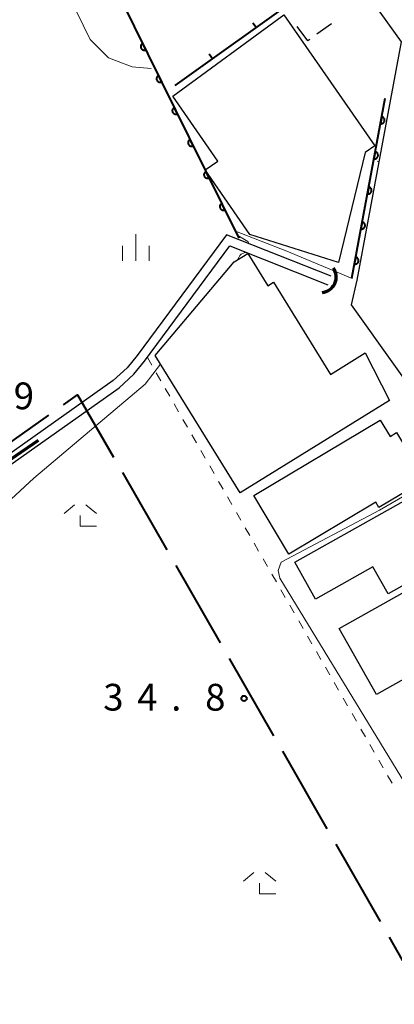
# Model space of a CAD drawing. Units: metres. Extents: x -74000 to -72000, y 29999 to 31501.
# Drawn here: x -72635 to -72582, y 30464 to 30602 of the extents above; entities that cross this region are included whole.
import ezdxf

# ---------------------------------------------------------------- set-up
doc = ezdxf.new("R2010")
doc.units = ezdxf.units.M
for name, color, linetype, lineweight in [('110600_大字・町・丁目界', 7, 'Continuous', 40), ('210100_道路縁(街区線)', 7, 'Continuous', 30), ('300100_普通建物', 7, 'Continuous', 30), ('300300_普通無壁舎', 7, 'Continuous', 30), ('421900_坑口', 7, 'Continuous', 30), ('510100_河川', 7, 'Continuous', 30), ('524100_流水方向', 7, 'Continuous', 70), ('611100_コンクリート被覆(直落)', 7, 'Continuous', 30), ('614000_へい（未分類）', 7, 'Continuous', 40), ('630100_植生界', 7, 'Continuous', 30), ('633300_竹林', 7, 'Continuous', 13), ('633400_荒地', 7, 'Continuous', 13), ('710200_等高線(主曲線)', 7, 'Continuous', 13), ('731200_図化機測定による標高点', 7, 'Continuous', 40)]:
    doc.layers.add(name, color=color, linetype=linetype, lineweight=lineweight)
doc.styles.add('Style-WORKING', font='MS Gothic.ttf')

msp = doc.modelspace()

# ---------------------------------------------------------------- linework, layer by layer
at = {"layer": '110600_大字・町・丁目界', "linetype": 'Continuous', "lineweight": 40}
for p, q in [((-72640.97, 30539.39), (-72630.78, 30546.62)), ((-72620.51, 30538.56), (-72614.29, 30527.72)), ((-72613.05, 30525.55), (-72606.83, 30514.7)), ((-72605.59, 30512.53), (-72599.37, 30501.69)), ((-72598.13, 30499.52), (-72591.91, 30488.67)), ((-72590.67, 30486.51), (-72584.45, 30475.66))]:
    msp.add_line(p, q, dxfattribs=at)
at = {"layer": '110600_大字・町・丁目界', "linetype": 'Continuous', "lineweight": 40, "flags": 128}
for points in [[(-72628.74, 30548.07), (-72626.76, 30549.47), (-72621.75, 30540.73)], [(-72583.21, 30473.49), (-72581.36, 30470.27), (-72572.57, 30470.39)]]:
    msp.add_lwpolyline(points, dxfattribs=at)
at = {"layer": '210100_道路縁(街区線)', "linetype": 'Continuous', "lineweight": 30, "flags": 128}
for points in [[(-72604.64, 30631.14), (-72581.53, 30598.9), (-72583.02, 30590.85)], [(-72583.02, 30590.85), (-72587.72, 30565.52)], [(-72587.72, 30565.52), (-72588.52, 30562.06), (-72564.62, 30528.5), (-72526.92, 30463.46)]]:
    msp.add_lwpolyline(points, dxfattribs=at)
at = {"layer": '300100_普通建物', "linetype": 'Continuous', "lineweight": 30, "flags": 128}
for points in [[(-72597.95, 30602.69), (-72585.22, 30584.33), (-72586.55, 30583.41), (-72590.26, 30567.98), (-72602.67, 30571.93), (-72608.91, 30580.98), (-72607.15, 30582.2), (-72613.47, 30591.31)], [(-72583.14, 30548.64), (-72604.05, 30535.73), (-72615.91, 30554.94), (-72604.86, 30568.08), (-72602.97, 30569.25), (-72600.18, 30564.73), (-72599.39, 30565.22), (-72591.42, 30552.31), (-72586.56, 30555.32)], [(-72602.14, 30535.34), (-72584.45, 30545.91), (-72583.07, 30543.61), (-72582.15, 30544.16), (-72578.77, 30538.51), (-72579.51, 30538.06), (-72578.92, 30537.07), (-72584.63, 30533.65), (-72585.08, 30534.4), (-72597.23, 30527.14)], [(-72567.23, 30530.65), (-72583.33, 30521.59), (-72585.46, 30525.37), (-72593.51, 30520.84), (-72596.41, 30526), (-72576.53, 30537.19), (-72574.95, 30534.38), (-72570.68, 30536.78)], [(-72590.17, 30516.72), (-72566.84, 30529.82), (-72563.49, 30523.85), (-72571.34, 30519.43), (-72570.15, 30517.31), (-72571.09, 30516.78), (-72568.64, 30512.43), (-72574.11, 30509.36), (-72575.91, 30512.57), (-72584.98, 30507.49)]]:
    msp.add_lwpolyline(points, close=True, dxfattribs=at)
at = {"layer": '300300_普通無壁舎', "linetype": 'Continuous', "lineweight": 30}
for p, q in [((-72594.59, 30599.04), (-72596.06, 30601.06)), ((-72591.27, 30601.44), (-72593.29, 30599.98)), ((-72594.31, 30599.24), (-72594.59, 30599.04))]:
    msp.add_line(p, q, dxfattribs=at)
at = {"layer": '421900_坑口', "linetype": 'Continuous', "lineweight": 70}
msp.add_arc((-72592.77, 30565.96), 2.17, 274.972, 34.9734, dxfattribs=at)
at = {"layer": '510100_河川', "linetype": 'Continuous', "lineweight": 30, "flags": 128}
for points in [[(-72591.29, 30566.06), (-72605.95, 30571.88), (-72618.42, 30554.96), (-72619.84, 30553.23), (-72621.78, 30551.46), (-72648.01, 30532.86), (-72655, 30528.02), (-72656.73, 30526.32), (-72657.86, 30524.42), (-72658.76, 30522.4), (-72660.86, 30517.65), (-72664.03, 30512.51), (-72666.2, 30509.53), (-72668.3, 30507.5), (-72670.69, 30505.77), (-72673.57, 30504.33), (-72679.75, 30502.65), (-72682.5, 30502.19), (-72685.34, 30501.05), (-72687.35, 30499.85), (-72689.06, 30498.18), (-72694.62, 30492.75)], [(-72694.02, 30491.53), (-72688.15, 30497.25), (-72686.56, 30498.81), (-72684.76, 30499.88), (-72682.14, 30500.93), (-72679.47, 30501.38), (-72673.1, 30503.11), (-72670.01, 30504.66), (-72667.47, 30506.51), (-72665.22, 30508.67), (-72662.95, 30511.79), (-72659.71, 30517.04), (-72657.57, 30521.87), (-72656.7, 30523.82), (-72655.7, 30525.51), (-72654.17, 30527.02), (-72647.27, 30531.79), (-72620.97, 30550.45), (-72618.89, 30552.33), (-72617.39, 30554.16), (-72605.5, 30570.31), (-72591.78, 30564.85)]]:
    msp.add_lwpolyline(points, dxfattribs=at)
at = {"layer": '524100_流水方向', "linetype": 'Continuous', "lineweight": 70}
msp.add_line((-72632.3, 30543.06), (-72642.61, 30535.99), dxfattribs=at)
at = {"layer": '611100_コンクリート被覆(直落)', "linetype": 'Continuous', "lineweight": 40}
msp.add_line((-72588.43, 30565.8), (-72583.76, 30590.99), dxfattribs=at)
at = {"layer": '611100_コンクリート被覆(直落)', "linetype": 'Continuous', "lineweight": 40, "flags": 128}
msp.add_lwpolyline([(-72620.75, 30604.96), (-72611.17, 30585.47), (-72604.2, 30571.4)], dxfattribs=at)
for points in [[(-72617.22, 30597.78), (-72617.66, 30598.68), (-72617.7, 30598.66), (-72617.74, 30598.63), (-72617.77, 30598.61), (-72617.8, 30598.58), (-72617.83, 30598.54), (-72617.86, 30598.51), (-72617.88, 30598.47), (-72617.9, 30598.43), (-72617.92, 30598.39), (-72617.93, 30598.35), (-72617.94, 30598.31), (-72617.94, 30598.26), (-72617.94, 30598.22), (-72617.94, 30598.17), (-72617.93, 30598.13), (-72617.92, 30598.09), (-72617.91, 30598.05), (-72617.89, 30598.01), (-72617.87, 30597.97), (-72617.85, 30597.93), (-72617.82, 30597.9), (-72617.79, 30597.87), (-72617.76, 30597.84), (-72617.72, 30597.81), (-72617.68, 30597.79), (-72617.64, 30597.77), (-72617.6, 30597.76), (-72617.56, 30597.74), (-72617.52, 30597.74), (-72617.48, 30597.73), (-72617.43, 30597.73), (-72617.39, 30597.73), (-72617.34, 30597.74), (-72617.3, 30597.75), (-72617.26, 30597.76)], [(-72615.01, 30593.29), (-72615.46, 30594.19), (-72615.49, 30594.17), (-72615.53, 30594.15), (-72615.57, 30594.12), (-72615.6, 30594.09), (-72615.62, 30594.06), (-72615.65, 30594.02), (-72615.67, 30593.98), (-72615.69, 30593.94), (-72615.71, 30593.9), (-72615.72, 30593.86), (-72615.73, 30593.82), (-72615.74, 30593.78), (-72615.74, 30593.73), (-72615.73, 30593.69), (-72615.73, 30593.65), (-72615.72, 30593.6), (-72615.7, 30593.56), (-72615.68, 30593.52), (-72615.66, 30593.48), (-72615.64, 30593.45), (-72615.61, 30593.41), (-72615.58, 30593.38), (-72615.55, 30593.35), (-72615.51, 30593.33), (-72615.48, 30593.3), (-72615.44, 30593.28), (-72615.4, 30593.27), (-72615.35, 30593.26), (-72615.31, 30593.25), (-72615.27, 30593.24), (-72615.23, 30593.24), (-72615.18, 30593.24), (-72615.14, 30593.25), (-72615.1, 30593.26), (-72615.06, 30593.28)], [(-72612.81, 30588.81), (-72613.25, 30589.7), (-72613.29, 30589.68), (-72613.32, 30589.66), (-72613.36, 30589.63), (-72613.39, 30589.6), (-72613.42, 30589.57), (-72613.45, 30589.53), (-72613.47, 30589.5), (-72613.49, 30589.46), (-72613.5, 30589.42), (-72613.52, 30589.37), (-72613.53, 30589.33), (-72613.53, 30589.29), (-72613.53, 30589.24), (-72613.53, 30589.2), (-72613.52, 30589.16), (-72613.51, 30589.12), (-72613.5, 30589.08), (-72613.48, 30589.03), (-72613.46, 30589), (-72613.43, 30588.96), (-72613.41, 30588.93), (-72613.38, 30588.89), (-72613.34, 30588.87), (-72613.31, 30588.84), (-72613.27, 30588.82), (-72613.23, 30588.8), (-72613.19, 30588.78), (-72613.15, 30588.77), (-72613.11, 30588.76), (-72613.06, 30588.76), (-72613.02, 30588.76), (-72612.98, 30588.76), (-72612.93, 30588.76), (-72612.89, 30588.78), (-72612.85, 30588.79)], [(-72584.24, 30588.42), (-72584.42, 30587.43), (-72584.38, 30587.42), (-72584.33, 30587.42), (-72584.29, 30587.42), (-72584.25, 30587.43), (-72584.2, 30587.44), (-72584.16, 30587.45), (-72584.12, 30587.47), (-72584.08, 30587.49), (-72584.04, 30587.51), (-72584.01, 30587.54), (-72583.98, 30587.57), (-72583.95, 30587.6), (-72583.92, 30587.63), (-72583.9, 30587.67), (-72583.88, 30587.71), (-72583.86, 30587.75), (-72583.85, 30587.79), (-72583.84, 30587.83), (-72583.83, 30587.88), (-72583.83, 30587.92), (-72583.83, 30587.96), (-72583.84, 30588.01), (-72583.85, 30588.05), (-72583.86, 30588.09), (-72583.87, 30588.13), (-72583.89, 30588.17), (-72583.92, 30588.21), (-72583.94, 30588.24), (-72583.97, 30588.27), (-72584, 30588.3), (-72584.04, 30588.33), (-72584.07, 30588.35), (-72584.11, 30588.37), (-72584.15, 30588.39), (-72584.2, 30588.4)], [(-72610.6, 30584.32), (-72611.04, 30585.22), (-72611.08, 30585.19), (-72611.12, 30585.17), (-72611.15, 30585.14), (-72611.18, 30585.11), (-72611.21, 30585.08), (-72611.24, 30585.05), (-72611.26, 30585.01), (-72611.28, 30584.97), (-72611.3, 30584.93), (-72611.31, 30584.89), (-72611.32, 30584.84), (-72611.32, 30584.8), (-72611.32, 30584.76), (-72611.32, 30584.71), (-72611.31, 30584.67), (-72611.3, 30584.63), (-72611.29, 30584.59), (-72611.27, 30584.55), (-72611.25, 30584.51), (-72611.23, 30584.47), (-72611.2, 30584.44), (-72611.17, 30584.41), (-72611.13, 30584.38), (-72611.1, 30584.35), (-72611.06, 30584.33), (-72611.02, 30584.31), (-72610.98, 30584.29), (-72610.94, 30584.28), (-72610.9, 30584.27), (-72610.85, 30584.27), (-72610.81, 30584.27), (-72610.77, 30584.27), (-72610.72, 30584.28), (-72610.68, 30584.29), (-72610.64, 30584.3)], [(-72585.15, 30583.5), (-72585.33, 30582.51), (-72585.29, 30582.51), (-72585.24, 30582.51), (-72585.2, 30582.51), (-72585.16, 30582.51), (-72585.12, 30582.52), (-72585.07, 30582.53), (-72585.03, 30582.55), (-72584.99, 30582.57), (-72584.96, 30582.59), (-72584.92, 30582.62), (-72584.89, 30582.65), (-72584.86, 30582.68), (-72584.83, 30582.72), (-72584.81, 30582.75), (-72584.79, 30582.79), (-72584.77, 30582.83), (-72584.76, 30582.87), (-72584.75, 30582.92), (-72584.74, 30582.96), (-72584.74, 30583), (-72584.74, 30583.05), (-72584.75, 30583.09), (-72584.76, 30583.13), (-72584.77, 30583.17), (-72584.79, 30583.21), (-72584.81, 30583.25), (-72584.83, 30583.29), (-72584.85, 30583.33), (-72584.88, 30583.36), (-72584.92, 30583.39), (-72584.95, 30583.41), (-72584.99, 30583.44), (-72585.03, 30583.46), (-72585.07, 30583.47), (-72585.11, 30583.49)], [(-72608.38, 30579.84), (-72608.82, 30580.74), (-72608.86, 30580.72), (-72608.9, 30580.69), (-72608.93, 30580.66), (-72608.96, 30580.63), (-72608.99, 30580.6), (-72609.02, 30580.56), (-72609.04, 30580.53), (-72609.06, 30580.49), (-72609.08, 30580.45), (-72609.09, 30580.41), (-72609.1, 30580.36), (-72609.1, 30580.32), (-72609.1, 30580.28), (-72609.1, 30580.23), (-72609.09, 30580.19), (-72609.08, 30580.15), (-72609.07, 30580.11), (-72609.05, 30580.07), (-72609.03, 30580.03), (-72609.01, 30579.99), (-72608.98, 30579.96), (-72608.95, 30579.93), (-72608.92, 30579.9), (-72608.88, 30579.87), (-72608.84, 30579.85), (-72608.8, 30579.83), (-72608.76, 30579.81), (-72608.72, 30579.8), (-72608.68, 30579.79), (-72608.63, 30579.79), (-72608.59, 30579.79), (-72608.55, 30579.79), (-72608.5, 30579.8), (-72608.46, 30579.81), (-72608.42, 30579.82)], [(-72586.06, 30578.58), (-72586.24, 30577.6), (-72586.2, 30577.59), (-72586.16, 30577.59), (-72586.11, 30577.59), (-72586.07, 30577.6), (-72586.03, 30577.61), (-72585.99, 30577.62), (-72585.94, 30577.63), (-72585.91, 30577.65), (-72585.87, 30577.68), (-72585.83, 30577.71), (-72585.8, 30577.73), (-72585.77, 30577.77), (-72585.74, 30577.8), (-72585.72, 30577.84), (-72585.7, 30577.88), (-72585.68, 30577.92), (-72585.67, 30577.96), (-72585.66, 30578), (-72585.65, 30578.04), (-72585.65, 30578.09), (-72585.65, 30578.13), (-72585.66, 30578.17), (-72585.67, 30578.22), (-72585.68, 30578.26), (-72585.7, 30578.3), (-72585.72, 30578.34), (-72585.74, 30578.37), (-72585.77, 30578.41), (-72585.79, 30578.44), (-72585.83, 30578.47), (-72585.86, 30578.5), (-72585.9, 30578.52), (-72585.94, 30578.54), (-72585.98, 30578.56), (-72586.02, 30578.57)], [(-72606.16, 30575.36), (-72606.6, 30576.26), (-72606.64, 30576.23), (-72606.68, 30576.21), (-72606.71, 30576.18), (-72606.74, 30576.15), (-72606.77, 30576.12), (-72606.8, 30576.08), (-72606.82, 30576.05), (-72606.84, 30576.01), (-72606.86, 30575.97), (-72606.87, 30575.92), (-72606.88, 30575.88), (-72606.88, 30575.84), (-72606.88, 30575.8), (-72606.88, 30575.75), (-72606.87, 30575.71), (-72606.86, 30575.67), (-72606.85, 30575.63), (-72606.83, 30575.59), (-72606.81, 30575.55), (-72606.79, 30575.51), (-72606.76, 30575.48), (-72606.73, 30575.45), (-72606.7, 30575.42), (-72606.66, 30575.39), (-72606.62, 30575.37), (-72606.58, 30575.35), (-72606.54, 30575.33), (-72606.5, 30575.32), (-72606.46, 30575.31), (-72606.42, 30575.31), (-72606.37, 30575.31), (-72606.33, 30575.31), (-72606.29, 30575.32), (-72606.24, 30575.33), (-72606.2, 30575.34)], [(-72586.97, 30573.67), (-72587.15, 30572.68), (-72587.11, 30572.68), (-72587.07, 30572.67), (-72587.02, 30572.68), (-72586.98, 30572.68), (-72586.94, 30572.69), (-72586.9, 30572.7), (-72586.85, 30572.72), (-72586.82, 30572.74), (-72586.78, 30572.76), (-72586.74, 30572.79), (-72586.71, 30572.82), (-72586.68, 30572.85), (-72586.66, 30572.88), (-72586.63, 30572.92), (-72586.61, 30572.96), (-72586.6, 30573), (-72586.58, 30573.04), (-72586.57, 30573.08), (-72586.57, 30573.13), (-72586.56, 30573.17), (-72586.56, 30573.21), (-72586.57, 30573.26), (-72586.58, 30573.3), (-72586.59, 30573.34), (-72586.61, 30573.38), (-72586.63, 30573.42), (-72586.65, 30573.46), (-72586.68, 30573.49), (-72586.71, 30573.53), (-72586.74, 30573.56), (-72586.77, 30573.58), (-72586.81, 30573.6), (-72586.85, 30573.63), (-72586.89, 30573.64), (-72586.93, 30573.66)], [(-72587.88, 30568.75), (-72588.07, 30567.77), (-72588.02, 30567.76), (-72587.98, 30567.76), (-72587.93, 30567.76), (-72587.89, 30567.76), (-72587.85, 30567.77), (-72587.81, 30567.79), (-72587.77, 30567.8), (-72587.73, 30567.82), (-72587.69, 30567.85), (-72587.66, 30567.87), (-72587.62, 30567.9), (-72587.59, 30567.93), (-72587.57, 30567.97), (-72587.54, 30568), (-72587.52, 30568.04), (-72587.51, 30568.08), (-72587.49, 30568.12), (-72587.48, 30568.17), (-72587.48, 30568.21), (-72587.48, 30568.25), (-72587.48, 30568.3), (-72587.48, 30568.34), (-72587.49, 30568.38), (-72587.5, 30568.42), (-72587.52, 30568.47), (-72587.54, 30568.5), (-72587.56, 30568.54), (-72587.59, 30568.58), (-72587.62, 30568.61), (-72587.65, 30568.64), (-72587.68, 30568.67), (-72587.72, 30568.69), (-72587.76, 30568.71), (-72587.8, 30568.73), (-72587.84, 30568.74)]]:
    msp.add_lwpolyline(points, close=True, dxfattribs=at)
at = {"layer": '614000_へい（未分類）', "linetype": 'Continuous', "lineweight": 40}
for p, q in [((-72595.72, 30605.28), (-72613.17, 30592.76)), ((-72601.81, 30600.91), (-72602.25, 30601.52)), ((-72607.91, 30596.54), (-72608.35, 30597.15))]:
    msp.add_line(p, q, dxfattribs=at)
at = {"layer": '630100_植生界', "linetype": 'Continuous', "lineweight": 13}
for p, q in [((-72617, 30554.68), (-72616.38, 30553.6)), ((-72615.76, 30552.51), (-72615.13, 30551.43)), ((-72614.51, 30550.34), (-72613.89, 30549.26)), ((-72613.27, 30548.17), (-72612.65, 30547.09)), ((-72612.03, 30546.01), (-72611.4, 30544.92)), ((-72610.78, 30543.84), (-72610.16, 30542.75)), ((-72609.54, 30541.67), (-72608.92, 30540.58)), ((-72608.29, 30539.5), (-72607.67, 30538.42)), ((-72607.05, 30537.33), (-72606.43, 30536.25)), ((-72605.81, 30535.16), (-72605.18, 30534.08)), ((-72604.56, 30532.99), (-72603.94, 30531.91)), ((-72603.32, 30530.83), (-72602.7, 30529.74)), ((-72602.07, 30528.66), (-72601.45, 30527.57)), ((-72600.83, 30526.49), (-72600.21, 30525.4)), ((-72599.59, 30524.32), (-72598.96, 30523.24)), ((-72598.34, 30522.15), (-72597.72, 30521.07)), ((-72597.1, 30519.98), (-72596.48, 30518.9)), ((-72595.85, 30517.81), (-72595.23, 30516.73)), ((-72594.61, 30515.65), (-72593.99, 30514.56)), ((-72593.37, 30513.48), (-72592.74, 30512.39)), ((-72592.12, 30511.31), (-72591.5, 30510.22)), ((-72590.88, 30509.14), (-72590.26, 30508.06)), ((-72589.63, 30506.97), (-72589.01, 30505.89)), ((-72588.39, 30504.8), (-72587.77, 30503.72)), ((-72587.15, 30502.63), (-72586.53, 30501.55)), ((-72585.9, 30500.47), (-72585.28, 30499.38)), ((-72584.66, 30498.3), (-72584.04, 30497.21)), ((-72583.42, 30496.13), (-72582.79, 30495.04))]:
    msp.add_line(p, q, dxfattribs=at)
at = {"layer": '633300_竹林', "linetype": 'Continuous', "lineweight": 13}
for p, q in [((-72627.18, 30534.04), (-72628.64, 30532.84)), ((-72625.6, 30534.04), (-72624.14, 30532.84)), ((-72626.39, 30531.04), (-72624.14, 30531.04)), ((-72602.1, 30482.54), (-72603.56, 30481.34)), ((-72600.52, 30482.54), (-72599.06, 30481.34)), ((-72601.31, 30479.54), (-72599.06, 30479.54))]:
    msp.add_line(p, q, dxfattribs=at)
at = {"layer": '633300_竹林', "linetype": 'Continuous', "lineweight": 13, "flags": 128}
for points in [[(-72626.39, 30531.04), (-72626.39, 30532.54)], [(-72601.31, 30479.54), (-72601.31, 30481.04)]]:
    msp.add_lwpolyline(points, dxfattribs=at)
at = {"layer": '633400_荒地', "linetype": 'Continuous', "lineweight": 13}
for p, q in [((-72618.62, 30568.21), (-72618.62, 30571.96)), ((-72620.49, 30568.21), (-72620.49, 30570.31)), ((-72616.74, 30568.21), (-72616.74, 30570.31))]:
    msp.add_line(p, q, dxfattribs=at)
at = {"layer": '710200_等高線(主曲線)', "linetype": 'Continuous', "lineweight": 13, "flags": 128}
for points, elevation in [([(-72616.49, 30595.15), (-72619.12, 30595.41), (-72622.45, 30596.68), (-72625, 30599.23), (-72644.23, 30638.61), (-72677.14, 30711.17), (-72678.47, 30712.31), (-72680.86, 30712.8), (-72685.22, 30712.97), (-72686.62, 30713.3), (-72687.44, 30713.63), (-72687.52, 30713.95)], 34), ([(-72584.64, 30582.12), (-72584.89, 30582.18)], 36), ([(-72588.38, 30565.73), (-72597.51, 30569.56), (-72604.69, 30572.39)], 36), ([(-72604.38, 30571.76), (-72603.89, 30571.47), (-72602.96, 30570.95), (-72602.76, 30570.61)], 34), ([(-72603.23, 30569.41), (-72603.49, 30569.32), (-72603.88, 30569.14), (-72604.08, 30568.95), (-72604.24, 30568.7), (-72604.39, 30568.37)], 34), ([(-72588.37, 30565.79), (-72588.38, 30565.73)], 36), ([(-72639.26, 30531.89), (-72632.91, 30537.77), (-72617.33, 30550.95), (-72615.19, 30553.77)], 34), ([(-72570.12, 30428.12), (-72570.94, 30472.39), (-72570.94, 30476.69), (-72571.52, 30479.47), (-72598.48, 30523.79), (-72598.72, 30524.83), (-72598.3, 30525.99), (-72584.56, 30533.28), (-72578.66, 30536.72), (-72576.47, 30538.04), (-72575.27, 30538.44), (-72573.85, 30538.3), (-72572.8, 30537.83), (-72571.76, 30536.79), (-72571.48, 30536.33)], 36)]:
    msp.add_lwpolyline(points, dxfattribs=dict(at, elevation=elevation))
at = {"layer": '731200_図化機測定による標高点', "linetype": 'Continuous', "lineweight": 40}
msp.add_circle((-72603.49, 30506.93, 34.77), 0.375, dxfattribs=at)

# ---------------------------------------------------------------- texts
at = {"layer": '731200_図化機測定による標高点', "linetype": 'Continuous', "lineweight": 40, "style": 'Style-WORKING'}
for s, p in [('9', (-72635.7, 30547.43, -10)), ('3', (-72623.18, 30505.22, -10)), ('4', (-72618.43, 30505.22, -10)), ('8', (-72608.93, 30505.22, -10)), ('.', (-72613.68, 30505.22, -10))]:
    msp.add_text(s, height=3.75, dxfattribs=at).set_placement(p)

doc.saveas('drawing.dxf')
